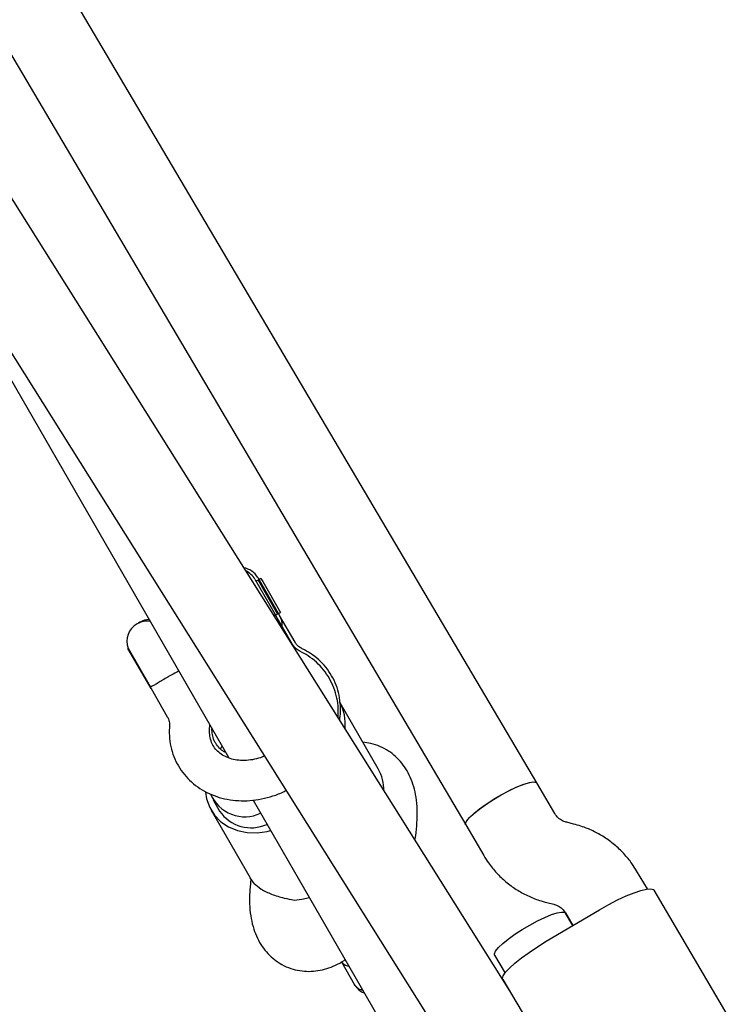
# Model space of a CAD drawing. Units: millimetres. Extents: x 16094 to 26817, y 31444 to 41510.
# Drawn here: x 22076 to 22214, y 36444 to 36635 of the extents above; entities that cross this region are included whole.
import ezdxf

# ---------------------------------------------------------------- set-up
doc = ezdxf.new("R2010")
doc.units = ezdxf.units.MM
doc.header["$LTSCALE"] = 200

msp = doc.modelspace()

# ---------------------------------------------------------------- linework, layer by layer
at = {"color": 7, "linetype": 'Continuous', "lineweight": 25}
for p, q in [((22176.64, 36486.68), (21980.27, 36819.24)), ((21969.78, 36805.53), (22162.87, 36478.55)), ((22171.4, 36446.4), (22050.48, 36638.78)), ((22036.94, 36630.26), (22198.01, 36374)), ((22056.19, 36596.86), (22116.97, 36491.54)), ((22122.02, 36526.15), (22125.91, 36519.42)), ((22122.64, 36525.99), (22122.25, 36525.76)), ((22122.58, 36526.47), (22126.83, 36519.11)), ((22122.64, 36525.99), (22126.44, 36519.4)), ((22123.2, 36526.31), (22122.81, 36526.08)), ((22123.2, 36526.31), (22123.54, 36525.71)), ((22123.54, 36525.71), (22127, 36519.72)), ((22129.33, 36513.49), (22125.91, 36519.42)), ((22126.05, 36519.18), (22126.44, 36519.4)), ((22126.61, 36519.5), (22127, 36519.72)), ((22129.82, 36513.92), (22126.83, 36519.11)), ((22099.24, 36517.51), (22099.2, 36517.48)), ((22099.76, 36517.81), (22099.51, 36517.65)), ((22099.8, 36517.83), (22099.76, 36517.81)), ((22097.49, 36512.77), (22097.43, 36512.74)), ((22101.93, 36504.95), (22097.43, 36512.74)), ((22097.49, 36512.77), (22101.77, 36505.34)), ((22105.18, 36507.22), (22105.14, 36507.19)), ((22101.93, 36504.95), (22105.07, 36499.5)), ((22145.92, 36489.39), (22138.53, 36502.2)), ((22113.26, 36497.07), (22113.28, 36497.94)), ((22115.65, 36493.82), (22115.35, 36493.31)), ((22180.15, 36480.74), (22176.64, 36486.68)), ((22113.95, 36483.42), (22115.2, 36481.25)), ((22121.69, 36483.36), (22130.41, 36468.25)), ((22113.57, 36481.42), (22121.06, 36468.42)), ((22162.87, 36478.55), (22166.37, 36472.61)), ((22183.77, 36478.73), (22182.45, 36479.06)), ((22198.06, 36466.15), (22195.99, 36469.65)), ((22121.24, 36468.14), (22121.09, 36466.47)), ((22130.41, 36468.25), (22171.83, 36396.45)), ((22213.75, 36441.55), (22199.36, 36465.91)), ((22178.6, 36463.53), (22179.92, 36463.2)), ((22178.49, 36456.03), (22188.82, 36462.13)), ((22182.22, 36461.51), (22183.65, 36459.08)), ((22183.65, 36459.08), (22182.23, 36461.49)), ((22138.81, 36452.02), (22141.36, 36447.6)), ((22168.45, 36453.35), (22170.5, 36449.88)), ((22170.09, 36448.62), (22184.47, 36424.26))]:
    msp.add_line(p, q, dxfattribs=at)
at = {"color": 7, "linetype": 'Continuous', "lineweight": 25, "flags": 128}
for points in [[(22162.86, 36478.55), (22162.83, 36478.82), (22163.07, 36479.33), (22163.61, 36479.99), (22164.45, 36480.78), (22165.53, 36481.65), (22166.82, 36482.57), (22168.23, 36483.49), (22169.72, 36484.37), (22171.21, 36485.17), (22172.64, 36485.85), (22173.92, 36486.37), (22175.02, 36486.73), (22175.86, 36486.89), (22176.43, 36486.85), (22176.64, 36486.69)], [(22162.87, 36478.55), (22162.86, 36478.93), (22163.18, 36479.48), (22163.8, 36480.18), (22164.7, 36480.99), (22165.84, 36481.88), (22167.16, 36482.8), (22168.6, 36483.71), (22170.1, 36484.58), (22171.58, 36485.35), (22172.98, 36485.99), (22174.22, 36486.48), (22175.26, 36486.78), (22176.03, 36486.89), (22176.52, 36486.8), (22176.64, 36486.68)], [(22112.48, 36484.89), (22112.69, 36483.6), (22113.29, 36481.94), (22114.22, 36480.45), (22115.46, 36479.18), (22116.95, 36478.17), (22118.65, 36477.46), (22120.51, 36477.07), (22122.45, 36477.02), (22124.41, 36477.3), (22125.08, 36477.48)], [(22121.91, 36467.23), (22121.12, 36468.33), (22121.06, 36468.42)], [(22188.82, 36462.13), (22190.58, 36463.13), (22192.31, 36464.03), (22193.97, 36464.8), (22195.48, 36465.42), (22196.81, 36465.87), (22197.89, 36466.13), (22198.71, 36466.19), (22199.23, 36466.05), (22199.36, 36465.91)], [(22129.62, 36464.01), (22131.13, 36464.16), (22132.58, 36464.48)], [(22168.45, 36453.35), (22168.42, 36453.62), (22168.65, 36454.13), (22169.2, 36454.79), (22170.04, 36455.58), (22171.12, 36456.45), (22172.4, 36457.37), (22173.82, 36458.29), (22175.31, 36459.17), (22176.8, 36459.97), (22178.23, 36460.65), (22179.51, 36461.18), (22180.61, 36461.53), (22181.45, 36461.69), (22182.01, 36461.65), (22182.23, 36461.49)], [(22170.09, 36448.62), (22170.03, 36448.81), (22170.16, 36449.33), (22170.6, 36450.01), (22171.35, 36450.84), (22172.39, 36451.79), (22173.66, 36452.81), (22175.14, 36453.88), (22176.77, 36454.97), (22178.49, 36456.03)]]:
    msp.add_lwpolyline(points, dxfattribs=at)
at = {"color": 7, "linetype": 'Continuous', "lineweight": 25}
for centre, radius, start, end in [((22119.2, 36524.52), 3.9, 29.9847, 79.9976), ((22118.65, 36524.2), 3.9, 29.9847, 65.4132), ((22123.45, 36517.16), 3.9, 356.5828, 29.9847), ((22101.15, 36514.11), 3.9, 119.9847, 200.0179), ((22101.19, 36514.13), 3.9, 82.5233, 119.9847), ((22101.75, 36514.45), 3.9, 93.6857, 119.9847), ((22130.95, 36498.12), 8.6, 353.5397, 29.6731), ((22138.51, 36485.16), 8.53, 359.9435, 29.7319), ((22120.05, 36487.29), 7.15, 202.5455, 295.575), ((22121.32, 36485.38), 7.38, 214.0136, 294.591)]:
    msp.add_arc(centre, radius, start, end, dxfattribs=at)
for points, knots in [([(22125.91, 36519.42), (22125.91, 36519.42), (22125.92, 36519.4), (22125.95, 36519.29), (22125.95, 36519.19), (22125.74, 36519.06), (22125.73, 36519.05)], [0, 0, 0, 0, 0.005967, 0.20959, 0.967515, 1, 1, 1, 1]), ([(22130.77, 36512.2), (22130.65, 36512.26), (22130.24, 36512.48), (22129.73, 36512.9), (22129.45, 36513.31), (22129.33, 36513.49)], [0, 0, 0, 0, 0.183367, 0.627539, 1, 1, 1, 1]), ([(22131.22, 36512.67), (22131.1, 36512.73), (22130.7, 36512.94), (22130.21, 36513.35), (22129.95, 36513.74), (22129.82, 36513.92)], [0, 0, 0, 0, 0.1832694, 0.6252477, 1, 1, 1, 1]), ([(22138.43, 36498.86), (22138.47, 36499.08), (22138.65, 36500), (22138.64, 36501.64), (22138.4, 36503.69), (22137.82, 36505.65), (22136.95, 36507.48), (22135.82, 36509.13), (22134.43, 36510.58), (22132.9, 36511.78), (22131.76, 36512.38), (22131.22, 36512.67)], [0, 0, 0, 0, 0.039587, 0.164459, 0.288057, 0.410349, 0.531527, 0.651976, 0.772109, 0.89237, 1, 1, 1, 1]), ([(22138.14, 36499.31), (22138.17, 36499.9), (22138.24, 36501.19), (22137.96, 36503.14), (22137.39, 36505.12), (22136.51, 36506.95), (22135.37, 36508.62), (22133.98, 36510.09), (22132.44, 36511.3), (22131.3, 36511.91), (22130.77, 36512.2)], [0, 0, 0, 0, 0.110326, 0.241894, 0.37218, 0.501373, 0.629849, 0.758009, 0.886288, 1, 1, 1, 1]), ([(22105.14, 36507.19), (22104.8, 36507), (22104.13, 36506.6), (22103.24, 36506.05), (22102.51, 36505.61), (22102.02, 36505.35), (22101.85, 36505.34), (22101.77, 36505.34)], [0, 0, 0, 0, 0.19398, 0.387634, 0.589618, 0.816348, 1, 1, 1, 1]), ([(22107.27, 36508.34), (22107.27, 36508.33), (22107.01, 36508.2), (22106.26, 36507.82), (22105.52, 36507.41), (22105.18, 36507.22)], [0, 0, 0, 0, 0.011381, 0.549009, 1, 1, 1, 1]), ([(22101.77, 36505.34), (22101.82, 36505.2), (22101.87, 36505.06), (22101.93, 36504.95), (22101.93, 36504.95)], [0, 0, 0, 0, 0.951258, 1, 1, 1, 1]), ([(22105.07, 36499.5), (22105.13, 36499.4), (22105.31, 36499.06), (22105.49, 36498.46), (22105.48, 36497.86), (22105.48, 36497.6)], [0, 0, 0, 0, 0.183866, 0.645651, 1, 1, 1, 1]), ([(22105.48, 36497.6), (22105.46, 36497.18), (22105.41, 36496.06), (22105.6, 36494.25), (22106.11, 36492.26), (22106.93, 36490.39), (22108.02, 36488.69), (22109.36, 36487.18), (22110.92, 36485.88), (22112.69, 36484.82), (22114.62, 36484.01), (22116.68, 36483.47), (22118.85, 36483.21), (22121.08, 36483.23), (22123.33, 36483.54), (22125.54, 36484.14), (22127.14, 36484.72), (22127.95, 36485.17), (22128.08, 36485.25)], [0, 0, 0, 0, 0.041127, 0.108987, 0.176393, 0.243206, 0.309603, 0.375799, 0.442001, 0.508456, 0.57535, 0.642781, 0.710756, 0.779215, 0.84806, 0.917189, 0.986524, 1, 1, 1, 1]), ([(22123.9, 36491.91), (22123.77, 36491.84), (22123.14, 36491.55), (22121.94, 36491.24), (22120.39, 36491.01), (22118.89, 36491.03), (22117.5, 36491.29), (22116.27, 36491.76), (22115.22, 36492.41), (22114.37, 36493.24), (22113.72, 36494.25), (22113.33, 36495.39), (22113.23, 36496.37), (22113.25, 36496.93), (22113.26, 36497.07)], [0, 0, 0, 0, 0.0237495, 0.1139983, 0.204106, 0.2942126, 0.3846624, 0.4761201, 0.5696857, 0.6668979, 0.769187, 0.8757833, 0.9686283, 1, 1, 1, 1]), ([(22116.38, 36492.56), (22116.19, 36492.67), (22115.62, 36492.97), (22114.92, 36493.66), (22114.24, 36494.6), (22113.84, 36495.7), (22113.7, 36496.59), (22113.72, 36497.08), (22113.72, 36497.16)], [0, 0, 0, 0, 0.106359, 0.312925, 0.530968, 0.760345, 0.961967, 1, 1, 1, 1]), ([(22153.02, 36475.63), (22153.04, 36475.71), (22153.23, 36476.63), (22153.42, 36478.39), (22153.54, 36480.89), (22153.39, 36483.27), (22152.99, 36485.44), (22152.38, 36487.34), (22151.56, 36489.03), (22150.55, 36490.53), (22149.34, 36491.83), (22147.91, 36492.94), (22146.29, 36493.81), (22144.59, 36494.38), (22143.46, 36494.51), (22142.93, 36494.57)], [0, 0, 0, 0, 0.008634, 0.105879, 0.206364, 0.311034, 0.402863, 0.487478, 0.566193, 0.640917, 0.713141, 0.783952, 0.860847, 0.935095, 1, 1, 1, 1]), ([(22182.45, 36479.06), (22182.34, 36479.09), (22181.89, 36479.21), (22181.17, 36479.58), (22180.53, 36480.16), (22180.25, 36480.59), (22180.15, 36480.74)], [0, 0, 0, 0, 0.107437, 0.45415, 0.810285, 1, 1, 1, 1]), ([(22195.99, 36469.65), (22195.69, 36470.13), (22194.95, 36471.31), (22193.54, 36473.03), (22191.73, 36474.75), (22189.72, 36476.23), (22187.54, 36477.43), (22185.53, 36478.25), (22184.25, 36478.6), (22183.77, 36478.73)], [0, 0, 0, 0, 0.108564, 0.267682, 0.426823, 0.585972, 0.745167, 0.904445, 1, 1, 1, 1]), ([(22166.37, 36472.61), (22166.67, 36472.13), (22167.41, 36470.95), (22168.83, 36469.23), (22170.63, 36467.51), (22172.65, 36466.03), (22174.83, 36464.82), (22176.84, 36464.01), (22178.12, 36463.66), (22178.6, 36463.53)], [0, 0, 0, 0, 0.108564, 0.267682, 0.426823, 0.585972, 0.745167, 0.904445, 1, 1, 1, 1]), ([(22121.91, 36467.23), (22122.31, 36466.86), (22123.13, 36466.13), (22125.22, 36465.09), (22127.48, 36464.41), (22128.98, 36464.13), (22129.62, 36464.01)], [0, 0, 0, 0, 0.2660064, 0.5317193, 0.8022273, 1, 1, 1, 1]), ([(22121.09, 36466.47), (22121.06, 36466.03), (22120.96, 36464.73), (22120.99, 36462.7), (22121.26, 36460.45), (22121.76, 36458.44), (22122.47, 36456.64), (22123.39, 36455.04), (22124.5, 36453.64), (22125.79, 36452.44), (22127.29, 36451.45), (22128.95, 36450.72), (22130.73, 36450.29), (22132.5, 36450.15), (22134.26, 36450.3), (22135.98, 36450.7), (22137.67, 36451.37), (22138.85, 36451.97), (22139.45, 36452.39), (22139.52, 36452.45)], [0, 0, 0, 0, 0.04201, 0.124542, 0.200697, 0.271504, 0.336844, 0.398224, 0.45703, 0.514289, 0.570752, 0.63132, 0.690129, 0.747829, 0.805469, 0.864222, 0.925438, 0.990651, 1, 1, 1, 1]), ([(22179.92, 36463.2), (22180.03, 36463.17), (22180.48, 36463.05), (22181.2, 36462.67), (22181.84, 36462.09), (22182.12, 36461.66), (22182.22, 36461.51)], [0, 0, 0, 0, 0.107437, 0.45415, 0.810285, 1, 1, 1, 1]), ([(22140.26, 36451.17), (22140.11, 36451.2), (22139.8, 36451.25), (22139.28, 36451.54), (22138.98, 36451.87), (22138.79, 36452.08)], [0, 0, 0, 0, 0.243168, 0.493626, 1, 1, 1, 1]), ([(22142.96, 36446.49), (22142.84, 36446.52), (22142.57, 36446.59), (22142.19, 36446.77), (22141.73, 36447.09), (22141.5, 36447.43), (22141.36, 36447.64)], [0, 0, 0, 0, 0.1764818, 0.3958382, 0.6151945, 1, 1, 1, 1]), ([(22141.49, 36447.41), (22141.88, 36446.93), (22142.36, 36446.35), (22143.08, 36446.1), (22143.21, 36446.06)], [0, 0, 0, 0, 0.832752, 1, 1, 1, 1])]:
    msp.add_open_spline(points, degree=3, knots=knots, dxfattribs=at)

doc.saveas('drawing.dxf')
